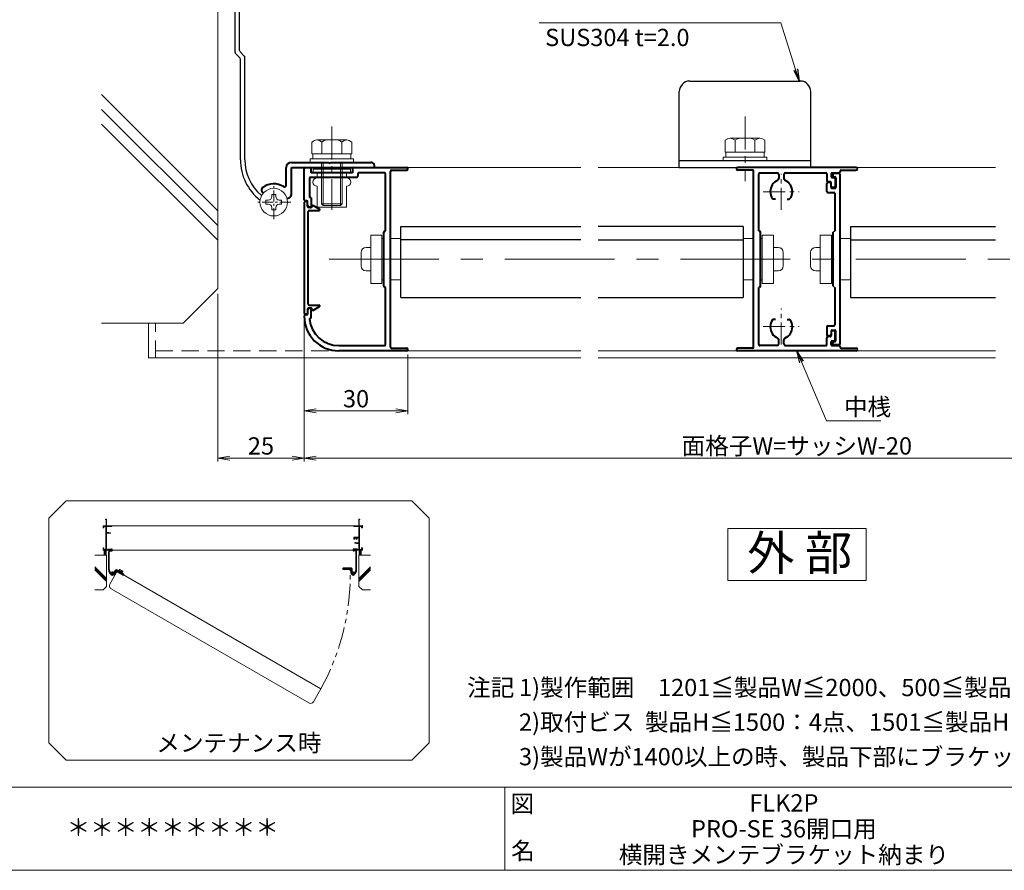
# Model space of a CAD drawing. Units: millimetres. Extents: x 0 to 1740, y 0 to 594.
# Drawn here: x 1245 to 1530, y 20 to 266 of the extents above; entities that cross this region are included whole.
import ezdxf
from ezdxf.enums import TextEntityAlignment as Align

# ---------------------------------------------------------------- set-up
doc = ezdxf.new("R2010")
doc.units = ezdxf.units.MM
doc.header["$MEASUREMENT"] = 0
for name, pattern in [('CENTER', [50.8, 31.75, -6.35, 6.35, -6.35]), ('DASHED', [0.75, 0.5, -0.25]), ('PHANTOM', [63.5, 31.75, -6.35, 6.35, -6.35, 6.35, -6.35])]:
    doc.linetypes.add(name, pattern=pattern)
doc.layers.get('Defpoints').update_dxf_attribs({"color": 252})
for name, color, linetype, lineweight in [('bracket', 141, 'Continuous', 25), ('buhin', 152, 'Continuous', 13), ('center', 2, 'CENTER', 13), ('gaikei', 104, 'Continuous', 13), ('image', 81, 'PHANTOM', 13), ('katazai', 7, 'Continuous', 40), ('louver', 122, 'Continuous', 25), ('moji', 7, 'Continuous', 13), ('sassi', 61, 'Continuous', 9), ('sunpou', 201, 'Continuous', 13), ('zuwaku', 7, 'Continuous', 13)]:
    doc.layers.add(name, color=color, linetype=linetype, lineweight=lineweight)
doc.styles.get("Standard").update_dxf_attribs({"font": 'simplex.shx', "bigfont": 'extfont.shx'})
doc.styles.add('style', font='MS Gothic.ttf')
doc.dimstyles.get("Standard").update_dxf_attribs({"dimtxt": 5, "dimasz": 3.5, "dimexe": 1, "dimexo": 1.5, "dimgap": 1, "dimtad": 1, "dimdsep": 46, "dimtxsty": 'Standard', "dimblk": 'OPEN', "dimcen": 0, "dimclrd": 256, "dimclre": 256, "dimclrt": 256, "dimazin": 2, "dimtfac": 1, "dimtmove": 0, "dimatfit": 3, "dimldrblk": 'OPEN', "dimfxl": 0, "dimtolj": 1, "dimtzin": 0, "dimlwd": -1, "dimlwe": -1, "dimarcsym": 0})

# ---------------------------------------------------------------- blocks, each defined once
blk = doc.blocks.new('_Open')
at = {"color": 0, "lineweight": -2}
for p, q in [((-1, 0.167), (0, 0)), ((-1, -0.167), (0, 0)), ((0, 0), (-1, 0))]:
    blk.add_line(p, q, dxfattribs=at)
blk = doc.blocks.new('*D14')
at = {"layer": 'Defpoints', "color": 0}
for p in [(1327.5, 180.23), (1612.5, 180.23), (1327.5, 139.23)]:
    blk.add_point(p, dxfattribs=at)
at = {"layer": 'sunpou'}
for p, q in [((1327.5, 178.73), (1327.5, 138.23)), ((1612.5, 178.73), (1612.5, 138.23)), ((1609, 139.23), (1331, 139.23))]:
    blk.add_line(p, q, dxfattribs=at)
at = {"layer": 'sunpou', "xscale": 3.5, "yscale": 3.5, "zscale": 3.5, "rotation": 180}
blk.add_blockref('_Open', (1327.5, 139.23), dxfattribs=at)
at = {"layer": 'sunpou', "xscale": 3.5, "yscale": 3.5, "zscale": 3.5}
blk.add_blockref('_Open', (1612.5, 139.23), dxfattribs=at)
at = {"layer": 'sunpou', "insert": (1470, 142.73), "char_height": 5, "attachment_point": 5}
blk.add_mtext('\\A1;面格子W=サッシW-20', dxfattribs=at)
blk = doc.blocks.new('*D15')
at = {"layer": 'Defpoints', "color": 0}
for p in [(1302.5, 188.23), (1327.5, 180.23), (1302.5, 139.23)]:
    blk.add_point(p, dxfattribs=at)
at = {"layer": 'sunpou'}
for p, q in [((1302.5, 186.73), (1302.5, 138.23)), ((1327.5, 178.73), (1327.5, 138.23)), ((1324, 139.23), (1306, 139.23))]:
    blk.add_line(p, q, dxfattribs=at)
at = {"layer": 'sunpou', "xscale": 3.5, "yscale": 3.5, "zscale": 3.5, "rotation": 180}
blk.add_blockref('_Open', (1302.5, 139.23), dxfattribs=at)
at = {"layer": 'sunpou', "xscale": 3.5, "yscale": 3.5, "zscale": 3.5}
blk.add_blockref('_Open', (1327.5, 139.23), dxfattribs=at)
at = {"layer": 'sunpou', "insert": (1315, 142.73), "char_height": 5, "attachment_point": 5}
blk.add_mtext('\\A1;25', dxfattribs=at)
blk = doc.blocks.new('躯体横断面_左')
at = {"layer": 'sassi'}
h = blk.add_hatch(dxfattribs=at)
h.set_pattern_fill('ANSI37', color=256, scale=15, style=0)
h.set_pattern_definition([(45, (-280.278, -1862.9055), (-1.3258252, 1.3258252), []), (135, (-280.278, -1862.9055), (-1.3258252, -1.3258252), [])])
h.paths.add_polyline_path([(-16, -70), (-22, -70), (-22, -84.999999), (-16, -84.999999)])
for p, q in [((-22, -70), (-22, -84.999999)), ((-16, -70), (-16, -84.999999)), ((-48.62662, -84.999999), (-15, -84.999999)), ((-15, -174.999999), (-15, -84.999999)), ((-15, -152.543682), (-48.62662, -118.917061)), ((-15, -156.786322), (-48.62662, -123.159702)), ((-15, -161.028963), (-48.62662, -127.402343)), ((-25, -184.999999), (-15, -174.999999)), ((-48.62662, -184.999999), (-25, -184.999999))]:
    blk.add_line(p, q, dxfattribs=at)
blk = doc.blocks.new('PRO-SE70 36開口・MTG-70 35間口用横開きメンテブラケット70')
at = {"layer": 'bracket'}
for p, q in [((-11.33, -67.67), (-11.38, -68.6)), ((-11.33, -67.67), (-11.38, -68.6)), ((-10.84, -67.19), (-2.09, -67.08)), ((-10.84, -67.19), (-2.09, -67.08)), ((-9.88, -68.03), (-4.58, -67.96)), ((-9.88, -68.03), (-4.58, -67.96)), ((-3.61, -68.11), (-2.54, -68.46)), ((-3.61, -68.11), (-2.54, -68.46)), ((-2.09, -67.08), (-0.35, -67.17)), ((-2.09, -67.08), (-0.35, -67.17)), ((-10.38, -68.65), (-10.37, -68.51)), ((-10.38, -68.65), (-10.37, -68.51)), ((-5.17, -70.53), (-0.48, -70.77)), ((-5.17, -70.53), (-0.48, -70.77)), ((-1.77, -68.6), (-0.37, -68.68)), ((-1.77, -68.6), (-0.37, -68.68)), ((0.11, -69.2), (0.05, -70.3)), ((0.11, -69.2), (0.05, -70.3)), ((1.54, -69.17), (1.54, -79.32)), ((1.54, -69.17), (1.54, -79.32)), ((-5.94, -71.99), (-1.18, -72.24)), ((-5.94, -71.99), (-1.18, -72.24)), ((0.24, -73.74), (0.24, -78.5)), ((0.24, -73.74), (0.24, -78.5)), ((-3.13, -82.08), (0.09, -78.85)), ((-3.13, -82.08), (0.09, -78.85)), ((-2.17, -83.24), (1.41, -79.65)), ((-2.17, -83.24), (1.41, -79.65)), ((-9.96, -106.72), (-9.96, -82.73)), ((-9.96, -106.72), (-9.96, -82.73)), ((-8.66, -106.18), (-8.66, -84.53)), ((-8.66, -106.18), (-8.66, -84.53)), ((-9.81, -107.07), (-8.61, -108.28)), ((-9.81, -107.07), (-8.61, -108.28)), ((-8.51, -106.53), (-7.31, -107.74)), ((-8.51, -106.53), (-7.31, -107.74)), ((-7.16, -137.74), (-7.16, -108.1)), ((-7.16, -137.74), (-7.16, -108.1)), ((-8.46, -137.74), (-8.46, -108.63)), ((-8.46, -137.74), (-8.46, -108.63))]:
    blk.add_line(p, q, dxfattribs=at)
at = {"layer": 'bracket', "ltscale": 0.7}
for p, q in [((-3.49, -82.23), (-9.46, -82.23)), ((-3.49, -82.23), (-9.46, -82.23)), ((-2.56, -83.73), (-7.86, -83.73)), ((-2.56, -83.73), (-7.86, -83.73))]:
    blk.add_line(p, q, dxfattribs=at)
at = {"layer": 'bracket'}
for centre, radius, start, end in [((-10.83, -67.69), 0.5, 90.7314, 177), ((-10.83, -67.69), 0.5, 90.7314, 177), ((-9.87, -68.53), 0.5, 90.7314, 177), ((-9.87, -68.53), 0.5, 90.7314, 177), ((-4.54, -70.96), 3, 72, 90.7314), ((-4.54, -70.96), 3, 72, 90.7314), ((-0.46, -69.17), 2, 0, 87), ((-0.46, -69.17), 2, 0, 87), ((-10.88, -68.62), 0.5, 177, 357), ((-10.88, -68.62), 0.5, 177, 357), ((-2.71, -75.13), 6, 122.5985, 161.4658), ((-2.71, -75.13), 6, 122.5985, 161.4658), ((-5.67, -70.5), 0.5, 357, 122.5985), ((-5.67, -70.5), 0.5, 357, 122.5985), ((-1.61, -65.61), 3, 252, 267), ((-1.61, -65.61), 3, 252, 267), ((-0.45, -70.27), 0.5, 267, 357), ((-0.45, -70.27), 0.5, 267, 357), ((-0.39, -69.17), 0.5, 357, 87), ((-0.39, -69.17), 0.5, 357, 87), ((-7.78, -73.43), 0.65, 161.4658, 341.4658), ((-7.78, -73.43), 0.65, 161.4658, 341.4658), ((-2.71, -75.13), 4.7, 140.942, 161.4658), ((-2.71, -75.13), 4.7, 140.942, 161.4658), ((-5.97, -72.49), 0.5, 87, 140.942), ((-5.97, -72.49), 0.5, 87, 140.942), ((-1.26, -73.74), 1.5, 0, 87), ((-1.26, -73.74), 1.5, 0, 87), ((-0.26, -78.5), 0.5, 315.008, 0), ((-0.26, -78.5), 0.5, 315.008, 0), ((1.04, -79.32), 0.5, 318.2142, 0), ((1.04, -79.32), 0.5, 318.2142, 0), ((-9.46, -82.73), 0.5, 90, 180), ((-9.46, -82.73), 0.5, 90, 180), ((-3.49, -81.73), 0.5, 270, 315.008), ((-3.49, -81.73), 0.5, 270, 315.008), ((-7.86, -84.53), 0.8, 90, 180), ((-7.86, -84.53), 0.8, 90, 180), ((-2.56, -83.33), 0.4, 270, 12.9714), ((-2.56, -83.33), 0.4, 270, 12.9714), ((-9.46, -106.72), 0.5, 180, 225), ((-9.46, -106.72), 0.5, 180, 225), ((-8.16, -106.18), 0.5, 180, 225), ((-8.16, -106.18), 0.5, 180, 225), ((-7.66, -108.1), 0.5, 0, 45), ((-7.66, -108.1), 0.5, 0, 45), ((-8.96, -108.63), 0.5, 0, 45), ((-8.96, -108.63), 0.5, 0, 45), ((6.34, -137.74), 14.8, 180, 232.0661), ((6.34, -137.74), 14.8, 180, 232.0661), ((6.34, -137.74), 13.5, 180, 229.5648), ((6.34, -137.74), 13.5, 180, 229.5648), ((-2.09, -147.64), 0.5, 229.5648, 243.6125), ((-2.09, -147.64), 0.5, 229.5648, 243.6125)]:
    blk.add_arc(centre, radius, start, end, dxfattribs=at)
at = {"layer": 'buhin'}
for p, q in [((0.6, -148.4), (0.6, -147.75)), ((0.6, -147.75), (1.8, -147.75)), ((0.6, -148.4), (0.6, -147.75)), ((0.6, -147.75), (1.8, -147.75)), ((1.8, -148.4), (1.8, -147.75)), ((1.8, -148.4), (1.8, -147.75)), ((-1.05, -150.6), (-1.05, -149.4)), ((-1.05, -149.4), (-0.4, -149.4)), ((-1.05, -150.6), (-1.05, -149.4)), ((-1.05, -149.4), (-0.4, -149.4)), ((-1.05, -150.6), (-0.4, -150.6)), ((-1.05, -150.6), (-0.4, -150.6)), ((2.8, -149.4), (3.45, -149.4)), ((2.8, -149.4), (3.45, -149.4)), ((2.8, -150.6), (3.45, -150.6)), ((2.8, -150.6), (3.45, -150.6)), ((3.45, -150.6), (3.45, -149.4)), ((3.45, -150.6), (3.45, -149.4)), ((0.6, -152.25), (0.6, -151.6)), ((0.6, -152.25), (0.6, -151.6)), ((1.8, -152.25), (0.6, -152.25)), ((1.8, -152.25), (0.6, -152.25)), ((1.8, -152.25), (1.8, -151.6)), ((1.8, -152.25), (1.8, -151.6))]:
    blk.add_line(p, q, dxfattribs=at)
blk.add_circle((1.2, -150), 4, dxfattribs=at)
blk.add_circle((1.2, -150), 4, dxfattribs=at)
for centre, start, end in [((-0.4, -148.4), 270, 0), ((-0.4, -148.4), 270, 0), ((-0.4, -151.6), 0, 90), ((-0.4, -151.6), 0, 90), ((2.8, -148.4), 180, 270), ((2.8, -148.4), 180, 270), ((2.8, -151.6), 90, 180), ((2.8, -151.6), 90, 180)]:
    blk.add_arc(centre, 1, start, end, dxfattribs=at)
at = {"layer": 'center', "ltscale": 0.1}
for p, q in [((1.2, -154.9), (1.2, -145.1)), ((6.1, -150), (-3.7, -150))]:
    blk.add_line(p, q, dxfattribs=at)
at = {"layer": 'katazai', "color": 171}
for p, q in [((6.3, -138.5), (17, -138.5)), ((6.3, -138.5), (17, -138.5)), ((17, -138.5), (17.3, -138.8)), ((17, -138.5), (17.3, -138.8)), ((17.3, -138.8), (17.6, -138.5)), ((17.3, -138.8), (17.6, -138.5)), ((17.6, -138.5), (29.3, -138.5)), ((17.6, -138.5), (29.3, -138.5)), ((30.3, -140), (30.3, -139.5)), ((30.3, -140), (30.3, -139.5)), ((4.8, -145.1), (4.8, -140)), ((4.8, -145.1), (4.8, -140)), ((6.3, -140), (30.3, -140)), ((6.3, -147.81), (6.3, -140)), ((6.3, -140), (30.3, -140)), ((6.3, -147.81), (6.3, -140)), ((-2, -147.31), (-1.86, -147.43)), ((-2, -147.31), (-1.86, -147.43)), ((5.72, -148.72), (5.08, -149.02)), ((5.72, -148.72), (5.08, -149.02))]:
    blk.add_line(p, q, dxfattribs=at)
for centre, radius, start, end in [((6.3, -140), 1.5, 90, 180), ((6.3, -140), 1.5, 90, 180), ((29.3, -139.5), 1, 0, 90), ((29.3, -139.5), 1, 0, 90), ((1.2, -150), 5.3, 57.6912, 126.5523), ((1.2, -150), 5.3, 57.6912, 126.5523), ((4.3, -145.1), 0.5, 237.6912, 0), ((4.3, -145.1), 0.5, 237.6912, 0), ((-1.36, -146.55), 1, 126.5523, 230), ((-1.36, -146.55), 1, 126.5523, 230), ((5.3, -147.81), 1, 295, 0), ((5.3, -147.81), 1, 295, 0)]:
    blk.add_arc(centre, radius, start, end, dxfattribs=at)
blk = doc.blocks.new('*D41')
at = {"layer": 'Defpoints', "color": 0}
for p in [(1327.5, 180.23), (1357.5, 170.63), (1357.5, 152.88)]:
    blk.add_point(p, dxfattribs=at)
at = {"layer": 'sunpou'}
for p, q in [((1327.5, 178.73), (1327.5, 151.88)), ((1357.5, 169.13), (1357.5, 151.88)), ((1331, 152.88), (1354, 152.88))]:
    blk.add_line(p, q, dxfattribs=at)
at = {"layer": 'sunpou', "xscale": 3.5, "yscale": 3.5, "zscale": 3.5, "rotation": 180}
blk.add_blockref('_Open', (1327.5, 152.88), dxfattribs=at)
at = {"layer": 'sunpou', "xscale": 3.5, "yscale": 3.5, "zscale": 3.5}
blk.add_blockref('_Open', (1357.5, 152.88), dxfattribs=at)
at = {"layer": 'sunpou', "insert": (1342.5, 156.38), "char_height": 5, "attachment_point": 5}
blk.add_mtext('\\A1;30', dxfattribs=at)
blk = doc.blocks.new('注記_FLK2P')
at = {"layer": 'zuwaku', "style": 'style'}
for s, p in [('注記', (474.63, 70.36)), ('1)製作範囲\u30001201≦製品W≦2000、500≦製品H≦2000', (489.63, 70.36)), ('2)取付ビス  製品H≦1500：4点、1501≦製品H：6点', (489.63, 60.36)), ('3)製品Wが1400以上の時、製品下部にブラケットを取付', (489.63, 50.36))]:
    blk.add_text(s, height=5, dxfattribs=at).set_placement(p)
blk = doc.blocks.new('サッシ横断面_右')
at = {"layer": 'sassi'}
for p, q in [((0, 0), (0, -2)), ((15, 0), (0, 0)), ((15, 19.360619), (15, 0)), ((15.2998, 19.64999), (18, 19.64999)), ((16.19995, 18.44999), (16.19995, 0)), ((16.19995, 18.44999), (17.99976, 18.44999)), ((25, 0), (16.19995, 0)), ((18, 19.64999), (18, 18.45001)), ((25, 0), (25, -6)), ((15, -2), (0, -2)), ((15, -2), (15, -33.18164)), ((17, -2), (17, -68)), ((23, -2), (17, -2)), ((23, -2), (23, -6)), ((25, -6), (23, -6)), ((0.223338, -38.18164), (0.223338, -33.18164)), ((0.223338, -33.18164), (15, -33.18164)), ((0.223338, -38.18164), (3.223338, -38.18164)), ((1.873338, -34.48164), (8.923338, -34.48164)), ((1.873338, -36.88164), (1.873338, -34.48164)), ((1.873338, -36.88164), (3.223338, -36.88164)), ((3, -48.713476), (3, -49.145176)), ((3.223338, -38.18164), (3.223338, -36.88164)), ((4.7998, -48.413476), (3.2998, -48.413476)), ((3.742186, -50.111484), (8.369122, -50.812173)), ((4.7998, -48.413476), (4.7998, -48.685786)), ((8.204563, -49.162173), (4.7998, -48.685786)), ((7.223338, -38.18164), (7.223338, -36.88164)), ((7.223338, -36.88164), (8.923338, -36.88164)), ((7.223338, -38.18164), (10.223338, -38.18164)), ((15, -49.162173), (8.204563, -49.162173)), ((8.369122, -50.812173), (15, -50.812173)), ((8.923338, -36.88164), (8.923338, -34.48164)), ((10.223338, -38.18164), (10.223338, -34.48164)), ((10.223338, -34.48164), (15, -34.48164)), ((15, -34.48164), (15, -49.162173)), ((15, -50.812173), (15, -68)), ((0, -68), (0, -70)), ((15, -68), (0, -68)), ((25, -70), (0, -70)), ((23, -68), (17, -68)), ((23, -64), (23, -68)), ((25, -64), (23, -64)), ((25, -64), (25, -70))]:
    blk.add_line(p, q, dxfattribs=at)
for centre, radius, start, end in [((15.2998, 19.35), 0.299988, 90.00002, 177.971442616), ((4, -49.145176), 1.00011, 180, 255.06132), ((3.2998, -48.713476), 0.299805, 90.000018, 180)]:
    blk.add_arc(centre, radius, start, end, dxfattribs=at)
blk.add_point((25, 0), dxfattribs=at)
blk = doc.blocks.new('サッシ横断面_左')
at = {"layer": 'sassi'}
for p, q in [((-25, 0), (-16.19995, 0)), ((-25, 0), (-25, -6)), ((-18, 19.64999), (-18, 18.45001)), ((-15.2998, 19.64999), (-18, 19.64999)), ((-16.19995, 18.44999), (-17.99976, 18.44999)), ((-16.19995, 18.44999), (-16.19995, 0)), ((-15, 19.360619), (-15, 0)), ((-15, 0), (0, 0)), ((0, 0), (0, -2)), ((-25, -6), (-23, -6)), ((-23, -2), (-17, -2)), ((-23, -2), (-23, -6)), ((-17, -2), (-17, -68)), ((-15, -2), (-15, -19.187827)), ((-15, -2), (0, -2)), ((-8.369123, -19.187827), (-15, -19.187827)), ((-15, -20.837827), (-8.204564, -20.837827)), ((-15, -20.837827), (-15, -68)), ((-3.742187, -19.888516), (-8.369123, -19.187827)), ((-8.204564, -20.837827), (-4.7998, -21.314214)), ((-4.7998, -21.586524), (-4.7998, -21.314214)), ((-4.7998, -21.586524), (-3.2998, -21.586524)), ((-3, -21.286524), (-3, -20.854824)), ((-25, -64), (-25, -70)), ((-25, -64), (-23, -64)), ((-25, -70), (0, -70)), ((-23, -64), (-23, -68)), ((-23, -68), (-17, -68)), ((-15, -68), (0, -68)), ((0, -68), (0, -70))]:
    blk.add_line(p, q, dxfattribs=at)
for centre, radius, start, end in [((-15.2998, 19.35), 0.299988, 2.028557378, 89.99998), ((-4, -20.854824), 1.00011, 0, 75.06132), ((-3.2998, -21.286524), 0.299805, 270.000018, 0)]:
    blk.add_arc(centre, radius, start, end, dxfattribs=at)
blk = doc.blocks.new('躯体横断面_右')
at = {"layer": 'sassi'}
h = blk.add_hatch(dxfattribs=at)
h.set_pattern_fill('ANSI37', color=256, scale=15, style=0)
h.set_pattern_definition([(45, (-550.2743, -1862.9055), (-1.3258252, 1.3258252), []), (135, (-550.2743, -1862.9055), (-1.3258252, -1.3258252), [])])
h.paths.add_polyline_path([(22, -70), (16, -70), (16, -84.999999), (22, -84.999999)])
for p, q in [((15, -174.999999), (15, -84.999999)), ((48.62662, -84.999999), (15, -84.999999)), ((16, -70), (16, -84.999999)), ((22, -70), (22, -84.999999)), ((15, -152.543682), (48.62662, -118.917061)), ((15, -156.786322), (48.62662, -123.159702)), ((15, -161.028963), (48.62662, -127.402343)), ((25, -184.999999), (15, -174.999999)), ((48.62662, -184.999999), (25, -184.999999))]:
    blk.add_line(p, q, dxfattribs=at)
blk = doc.blocks.new('横開き開放イメージ図')
at = {"layer": 'bracket'}
for p, q in [((370.7, 112.84), (370.7, 112.75)), ((370.75, 112.89), (371.63, 112.9)), ((370.8, 112.75), (370.8, 112.76)), ((370.85, 112.81), (371.38, 112.81)), ((370.97, 106.87), (370.97, 112.1)), ((371.12, 106.87), (371.12, 112.1)), ((371.27, 112.41), (371.78, 112.38)), ((371.32, 112.56), (371.79, 112.53)), ((371.48, 112.8), (371.58, 112.76)), ((371.63, 112.9), (371.81, 112.89)), ((371.66, 112.75), (371.8, 112.74)), ((371.85, 112.69), (371.84, 112.58)), ((371.99, 112.57), (372, 112.68)), ((441.64, 112.57), (441.64, 112.68)), ((441.79, 112.69), (441.79, 112.58)), ((442.01, 112.9), (441.83, 112.89)), ((441.97, 112.75), (441.83, 112.74)), ((442.32, 112.56), (441.85, 112.53)), ((442.37, 112.41), (441.85, 112.38)), ((442.88, 112.89), (442.01, 112.9)), ((442.16, 112.8), (442.05, 112.76)), ((442.79, 112.81), (442.26, 112.81)), ((442.52, 106.87), (442.52, 112.1)), ((442.67, 106.87), (442.67, 112.1)), ((442.84, 112.75), (442.84, 112.76)), ((442.93, 112.84), (442.94, 112.75))]:
    blk.add_line(p, q, dxfattribs=at)
for centre, radius, start, end in [((370.75, 112.84), 0.05, 90.7314, 177), ((370.75, 112.75), 0.05, 177, 357), ((370.85, 112.76), 0.05, 90.7314, 177), ((371.57, 112.1), 0.6, 122.5985, 180), ((371.57, 112.1), 0.45, 138.8273, 180), ((371.27, 112.36), 0.05, 87, 138.8273), ((371.27, 112.56), 0.05, 357, 122.5985), ((371.38, 112.51), 0.3, 72, 90.7314), ((371.68, 113.05), 0.3, 252, 267), ((371.79, 112.58), 0.2, 267, 357), ((371.79, 112.58), 0.05, 267, 357), ((371.8, 112.69), 0.05, 357, 87), ((371.8, 112.69), 0.2, 357, 87), ((441.84, 112.69), 0.2, 93, 183), ((441.84, 112.58), 0.2, 183, 273), ((441.84, 112.69), 0.05, 93, 183), ((441.84, 112.58), 0.05, 183, 273), ((441.96, 113.05), 0.3, 273, 288), ((442.25, 112.51), 0.3, 89.2686, 108), ((442.36, 112.56), 0.05, 57.4015, 183), ((442.37, 112.36), 0.05, 41.1727, 93), ((442.07, 112.1), 0.6, 0, 57.4015), ((442.07, 112.1), 0.45, 0, 41.1727), ((442.79, 112.76), 0.05, 3, 89.2686), ((442.89, 112.75), 0.05, 183, 3), ((442.88, 112.84), 0.05, 3, 89.2686), ((372.47, 106.87), 1.5, 180, 232.8902), ((372.47, 106.87), 1.35, 180, 230.1929), ((371.63, 105.87), 0.05, 230.1929, 247.0899), ((442, 105.87), 0.05, 292.9101, 309.8071), ((441.17, 106.87), 1.35, 309.8071, 0), ((441.17, 106.87), 1.5, 307.1098, 0)]:
    blk.add_arc(centre, radius, start, end, dxfattribs=at)
at = {"layer": 'buhin'}
for p, q in [((371.73, 105.56), (371.73, 105.68)), ((371.73, 105.68), (371.8, 105.68)), ((371.73, 105.56), (371.8, 105.56)), ((371.9, 105.78), (371.9, 105.84)), ((371.9, 105.84), (372.02, 105.84)), ((371.9, 105.39), (371.9, 105.46)), ((372.02, 105.39), (371.9, 105.39)), ((372.02, 105.78), (372.02, 105.84)), ((372.02, 105.39), (372.02, 105.46)), ((372.12, 105.68), (372.18, 105.68)), ((372.12, 105.56), (372.18, 105.56)), ((372.18, 105.56), (372.18, 105.68)), ((373.72, 106.62), (373.67, 106.53)), ((373.67, 106.53), (374.77, 105.9)), ((373.72, 106.62), (374.82, 105.99)), ((373.87, 106.71), (373.79, 106.58)), ((374.01, 107.01), (373.85, 106.72)), ((373.85, 106.72), (374.85, 106.14)), ((374.01, 107.01), (374.1, 107.01)), ((374.26, 106.87), (374.1, 106.58)), ((374.17, 106.99), (374.92, 106.56)), ((374.26, 106.87), (374.22, 106.94)), ((374.26, 106.87), (374.35, 106.87)), ((374.76, 106.58), (374.6, 106.29)), ((374.76, 106.58), (374.72, 106.65)), ((374.82, 106.16), (374.75, 106.03)), ((374.82, 106.16), (374.75, 106.03)), ((374.76, 106.58), (374.85, 106.58)), ((374.77, 105.9), (374.82, 105.99)), ((375.01, 106.44), (374.85, 106.14)), ((374.86, 106.17), (374.85, 106.14)), ((374.98, 106.49), (374.97, 106.51)), ((375.01, 106.44), (374.97, 106.51)), ((441.45, 105.56), (441.45, 105.68)), ((441.52, 105.68), (441.45, 105.68)), ((441.52, 105.56), (441.45, 105.56)), ((441.62, 105.78), (441.62, 105.84)), ((441.74, 105.84), (441.62, 105.84)), ((441.62, 105.39), (441.62, 105.46)), ((441.62, 105.39), (441.74, 105.39)), ((441.74, 105.78), (441.74, 105.84)), ((441.74, 105.39), (441.74, 105.46)), ((441.9, 105.68), (441.84, 105.68)), ((441.9, 105.56), (441.84, 105.56)), ((441.9, 105.56), (441.9, 105.68))]:
    blk.add_line(p, q, dxfattribs=at)
for centre in [(371.96, 105.62), (441.68, 105.62)]:
    blk.add_circle(centre, 0.4, dxfattribs=at)
for centre, radius, start, end in [((371.8, 105.78), 0.1, 270, 0), ((371.8, 105.46), 0.1, 0, 90), ((372.12, 105.78), 0.1, 180, 270), ((372.12, 105.46), 0.1, 90, 180), ((374.1, 106.87), 0.144, 30, 90), ((374.35, 106.71), 0.154, 60, 90), ((374.59, 106.57), 0.154, 30, 60), ((374.85, 106.44), 0.144, 30, 90), ((441.52, 105.78), 0.1, 270, 0), ((441.52, 105.46), 0.1, 0, 90), ((441.84, 105.78), 0.1, 180, 270), ((441.84, 105.46), 0.1, 90, 180)]:
    blk.add_arc(centre, radius, start, end, dxfattribs=at)
at = {"layer": 'gaikei'}
blk.add_lwpolyline([(373.45, 106.48), (432.34, 72.48), (430.19, 68.76, -0.414214), (428.83, 68.39), (371.67, 101.39, -0.414214), (371.3, 102.76)], format="xyb", close=True, dxfattribs=at)
at = {"layer": 'image', "ltscale": 0.2}
blk.add_arc((371.96, 105.62), 68.88, 331.2479, 1.2479, dxfattribs=at)
at = {"layer": 'katazai', "color": 171}
for p, q in [((371.81, 106.01), (371.82, 105.99)), ((372.41, 105.5), (372.34, 105.51)), ((372.51, 105.86), (373.02, 106.73)), ((372.51, 105.55), (373.15, 106.66)), ((373.15, 106.66), (375.23, 105.46)), ((373.22, 106.79), (374.15, 106.25)), ((374.15, 106.25), (374.16, 106.21)), ((374.16, 106.21), (374.2, 106.22)), ((374.2, 106.22), (375.22, 105.64)), ((375.23, 105.46), (375.25, 105.5)), ((438.77, 107.12), (438.77, 107.17)), ((441.17, 107.12), (438.77, 107.12)), ((440.04, 107.27), (438.87, 107.27)), ((440.07, 107.24), (440.04, 107.27)), ((440.1, 107.27), (440.07, 107.24)), ((441.17, 107.27), (440.1, 107.27)), ((441.17, 105.83), (441.17, 107.12)), ((441.23, 105.74), (441.29, 105.71)), ((441.32, 106.11), (441.32, 107.12)), ((442, 105.88), (441.98, 105.87))]:
    blk.add_line(p, q, dxfattribs=at)
for centre, radius, start, end in [((371.91, 106.04), 0.1, 96.5523, 200), ((371.96, 105.62), 0.53, 27.6912, 96.5523), ((372.42, 105.6), 0.1, 265, 330), ((372.47, 105.88), 0.05, 207.6912, 330), ((373.15, 106.66), 0.15, 60, 150), ((375.17, 105.55), 0.1, 330, 60), ((438.87, 107.17), 0.1, 90, 180), ((441.17, 107.12), 0.15, 0, 90), ((441.27, 105.83), 0.1, 180, 245), ((441.37, 106.11), 0.05, 180, 302.3088), ((441.68, 105.62), 0.53, 53.4477, 122.3088), ((441.93, 105.96), 0.1, 310, 53.4477)]:
    blk.add_arc(centre, radius, start, end, dxfattribs=at)
at = {"layer": 'sassi'}
for p, q in [((371.82, 119.62), (441.82, 119.62)), ((371.82, 112.62), (441.82, 112.62))]:
    blk.add_line(p, q, dxfattribs=at)
at = {"layer": 'zuwaku'}
blk.add_lwpolyline([(358.62, 51.83), (458.62, 51.83), (463.62, 56.83), (463.62, 121.83), (458.62, 126.83), (358.62, 126.83), (353.62, 121.83), (353.62, 56.83)], close=True, dxfattribs=at)
at = {"layer": 'sunpou', "xscale": 0.1000000000003638, "yscale": 0.09999999999990905, "zscale": 0.1}
for name, p in [('サッシ横断面_左', (371.82, 119.62)), ('サッシ横断面_右', (441.82, 119.62)), ('躯体横断面_左', (371.82, 119.62)), ('躯体横断面_右', (441.82, 119.62))]:
    blk.add_blockref(name, p, dxfattribs=at)
at = {"layer": 'moji', "style": 'style'}
blk.add_text('メンテナンス時', height=5, dxfattribs=at).set_placement((408.62, 56.83), align=Align.MIDDLE_CENTER)
blk = doc.blocks.new('M6upset_v')
at = {"layer": 'buhin'}
for p, q in [((0, -6.299997), (0, 6.299997)), ((0, 6.299997), (1, 6.299997)), ((1, -6.299997), (1, 6.300003)), ((2.5, -5.773499), (2.5, 5.773506)), ((5.889957, 5.773506), (2.5, 5.773506)), ((2.798177, 5.773506), (2.5, 5.773506)), ((5.889957, 5.773506), (6.306624, 5.051818)), ((2.5, 5.500003), (1, 5.500003)), ((2.5, 5.499997), (1, 5.499997)), ((5.889957, 2.886755), (2.5, 2.886755)), ((5.889957, 2.886755), (6.306624, 3.608442)), ((5.889957, 2.886755), (6.293885, 2.187131)), ((6.221069, 5.200003), (6.306624, 5.051818)), ((6.5, -4.330124), (6.5, 4.33013)), ((5.889957, -2.886748), (6.293885, -2.187125)), ((2.5, -5.499997), (1, -5.499997)), ((5.889957, -2.886748), (2.5, -2.886748)), ((5.889957, -2.886748), (6.306624, -3.608436)), ((5.889957, -5.773499), (6.306624, -5.051812)), ((1, -6.299997), (0, -6.299997)), ((5.889957, -5.773499), (2.5, -5.773499))]:
    blk.add_line(p, q, dxfattribs=at)
for centre, radius, start, end in [((5.056624, 4.33013), 1.443376, 330, 30), ((4.961538, 1.417901), 1.538462, 0, 30), ((4.961538, -1.417894), 1.538462, 330, 0), ((5.056624, -4.330124), 1.443376, 330, 30)]:
    blk.add_arc(centre, radius, start, end, dxfattribs=at)
blk = doc.blocks.new('M6x15upset')
at = {"layer": 'buhin'}
for p, q in [((-5.7735, 5.889958), (-5.051812, 6.306624)), ((-5.7735, 5.889958), (-5.7735, 2.5)), ((-4.330124, 6.5), (4.33013, 6.5)), ((-2.886748, 5.889958), (-3.608436, 6.306624)), ((-2.886748, 5.889958), (-2.187125, 6.293885)), ((-2.886748, 5.889958), (-2.886748, 2.5)), ((2.886754, 5.889958), (2.187131, 6.293885)), ((2.886754, 5.889958), (3.608442, 6.306624)), ((2.886754, 5.889958), (2.886754, 2.5)), ((5.200003, 6.221069), (5.051818, 6.306624)), ((5.773506, 5.889958), (5.051818, 6.306624)), ((5.773506, 5.889958), (5.773506, 2.5)), ((-6.299997, 1), (6.300003, 1)), ((-6.299997, 1), (-6.299997, 0)), ((-6.299997, 0), (6.299997, 0)), ((-5.7735, 2.5), (5.773506, 2.5)), ((-5.499997, 2.5), (-5.499997, 1)), ((-2.999997, 0), (-2.999997, -12)), ((-2.499997, 0), (-2.499997, -12.5)), ((2.500003, 0), (2.500003, -12.5)), ((3.000003, 0), (3.000003, -12)), ((5.499997, 2.5), (5.499997, 1)), ((5.500003, 2.5), (5.500003, 1)), ((5.773506, 2.798178), (5.773506, 2.5)), ((6.299997, 0), (6.299997, 1)), ((-2.999997, -12), (3.000003, -12)), ((-2.999997, -12), (-2.499997, -12.5)), ((-2.499997, -12.5), (2.500003, -12.5)), ((2.500003, -12.5), (3.000003, -12))]:
    blk.add_line(p, q, dxfattribs=at)
for centre, radius, start, end in [((-4.330124, 5.056624), 1.443376, 60, 120), ((-1.417895, 4.961538), 1.538462, 90, 120), ((1.4179, 4.961538), 1.538462, 60, 90), ((4.33013, 5.056624), 1.443376, 60, 120)]:
    blk.add_arc(centre, radius, start, end, dxfattribs=at)
blk = doc.blocks.new('M6pop')
at = {"layer": 'buhin'}
for p, q in [((-5.4, 0), (-5.4, 1)), ((-5.4, 1), (5.4, 1)), ((-5.4, 0), (5.4, 0)), ((5.4, 0), (5.4, 1)), ((-4.26, -1.5), (-4.26, 0)), ((4.26, -1.5), (4.26, 0)), ((-4.26, -10), (-4.26, -3.9)), ((4.26, -10), (4.26, -3.9)), ((4.26, -10), (-4.26, -10))]:
    blk.add_line(p, q, dxfattribs=at)
for centre, start, end in [((-4.26, -2.7), 90, 270), ((4.26, -2.7), 270, 90)]:
    blk.add_arc(centre, 1.2, start, end, dxfattribs=at)
blk = doc.blocks.new('S-34682_FL')
at = {"layer": 'katazai'}
for p, q in [((-22.7, -8.35), (-23.3, -8.35)), ((-23.5, -8.55), (-23.5, -40.65)), ((-22.5, -9.7), (-22.5, -8.55)), ((-22.3, -38), (-22.3, -11.2)), ((-21.4, -10), (-22.2, -10)), ((-22, -10.9), (-19.22, -10.9)), ((-21.2, -9.6), (-21.2, -9.8)), ((-21, -9.4), (-19.11, -10.49)), ((-22.5, -39.5), (-22.5, -40.65)), ((-21.4, -39.2), (-22.2, -39.2)), ((-22, -38.3), (-19.22, -38.3)), ((-21.2, -39.6), (-21.2, -39.4)), ((-21, -39.8), (-19.11, -38.71)), ((-22.7, -40.85), (-23.3, -40.85))]:
    blk.add_line(p, q, dxfattribs=at)
for centre, radius, start, end in [((-23.3, -8.55), 0.2, 90, 180), ((-22.7, -8.55), 0.2, 0, 90), ((-22.2, -9.7), 0.3, 180, 270), ((-22, -11.2), 0.3, 90, 180), ((-21.4, -9.8), 0.2, 270, 0), ((-21, -9.6), 0.2, 90, 180), ((-19.22, -10.68), 0.218, 270, 60), ((-22.2, -39.5), 0.3, 90, 180), ((-22, -38), 0.3, 180, 270), ((-21.4, -39.4), 0.2, 0, 90), ((-21, -39.6), 0.2, 180, 270), ((-19.22, -38.52), 0.218, 300, 90), ((-23.3, -40.65), 0.2, 180, 270), ((-22.7, -40.65), 0.2, 270, 0)]:
    blk.add_arc(centre, radius, start, end, dxfattribs=at)
blk = doc.blocks.new('L-46681')
at = {"layer": 'katazai'}
for p, q in [((-23.5, -7.9), (-23.5, 1.2)), ((-23.2, 1.5), (-21.8, 1.5)), ((-21.5, 0), (-21.5, 1.2)), ((-9.5, 0), (-21.5, 0)), ((-9.5, 1.2), (-9.5, 0)), ((-9.2, 1.5), (6.1, 1.5)), ((-0.3, 0), (-7.7, 0)), ((1.5, -50.4), (1.5, 0.4)), ((1.8, 0.7), (6.1, 0.7)), ((-22, -1.6), (-22, -6.9)), ((-21.7, -1.3), (-8.3, -1.3)), ((-8, -0.3), (-8, -1)), ((0, -16.8), (0, -0.3)), ((-22.8, -8.1), (-23.3, -8.1)), ((-22.5, -9.38), (-22.5, -8.4)), ((-21.8, -7.1), (-21.7, -7.1)), ((-21.5, -7.3), (-21.5, -9.9)), ((-22.25, -9.81), (-21.8, -10.07)), ((-0.3, -17), (-0.2, -17)), ((-0.5, -32.8), (-0.5, -17.2)), ((-0.3, -33), (-0.2, -33)), ((0, -49.7), (0, -33.2)), ((-22.5, -39.82), (-22.5, -40.8)), ((-21.8, -39.13), (-22.25, -39.39)), ((-21.5, -41.9), (-21.5, -39.3)), ((-23.5, -41.3), (-23.5, -41.5)), ((-22.8, -41.1), (-23.3, -41.1)), ((-21.7, -42.1), (-21.76, -42.1)), ((-13.5, -50), (-0.3, -50)), ((1.8, -50.7), (6.1, -50.7)), ((6.1, -51.5), (-13.5, -51.5))]:
    blk.add_line(p, q, dxfattribs=at)
for centre, radius, start, end in [((-23.2, 1.2), 0.3, 90, 180), ((-21.8, 1.2), 0.3, 0, 90), ((-9.2, 1.2), 0.3, 90, 180), ((-7.7, -0.3), 0.3, 90, 180), ((-0.3, -0.3), 0.3, 0, 90), ((1.8, 0.4), 0.3, 90, 180), ((6.1, 1.1), 0.4, 270, 90), ((-21.7, -1.6), 0.3, 90, 180), ((-8.3, -1), 0.3, 270, 360), ((-23.3, -7.9), 0.2, 180, 270), ((-22.8, -8.4), 0.3, 360, 90), ((-21.8, -6.9), 0.2, 180, 270), ((-21.7, -7.3), 0.2, 0, 90), ((-22, -9.38), 0.5, 180, 240), ((-21.7, -9.9), 0.2, 240, 0), ((-0.3, -17.2), 0.2, 90, 180), ((-0.2, -16.8), 0.2, 270, 0), ((-0.3, -32.8), 0.2, 180, 270), ((-0.2, -33.2), 0.2, 0, 90), ((-22, -39.82), 0.5, 120, 180), ((-21.7, -39.3), 0.2, 0, 120), ((-23.3, -41.3), 0.2, 90, 180), ((-13.5, -41.5), 10, 180, 270), ((-22.8, -40.8), 0.3, 270, 0), ((-21.76, -42.3), 0.2, 90, 185.5311), ((-13.5, -41.5), 8.5, 185.5311, 270), ((-21.7, -41.9), 0.2, 270, 0), ((-0.3, -49.7), 0.3, 270, 0), ((1.8, -50.4), 0.3, 180, 270), ((6.1, -51.1), 0.4, 270, 90)]:
    blk.add_arc(centre, radius, start, end, dxfattribs=at)
blk = doc.blocks.new('A$C46CC4A3C')
at = {"layer": 'buhin'}
for p, q in [((-5, 6), (-2, 6)), ((0, 6), (0.5, 6)), ((3.75, 7), (0.5, 7)), ((0.5, -7), (0.5, 7)), ((3.75, 7), (3.75, -7)), ((3.75, -3.4), (3.75, 3.4)), ((5.05, 3.4), (3.75, 3.4)), ((6.55, -1.9), (6.55, 1.9)), ((5.05, -3.4), (3.75, -3.4)), ((-2, -6), (-5, -6)), ((0.5, -6), (0, -6)), ((3.75, -7), (0.5, -7))]:
    blk.add_line(p, q, dxfattribs=at)
for centre, start, end in [((5.05, 1.9), 0, 90), ((5.05, -1.9), 270, 0)]:
    blk.add_arc(centre, 1.5, start, end, dxfattribs=at)
blk = doc.blocks.new('S-33602')
for p, q in [((-1.7, 8), (-1.8, 8)), ((-1.7, -8), (-1.8, -8))]:
    blk.add_line(p, q)
for centre, start, end in [((-1.8, 7.8), 90, 180), ((-1.7, 8.2), 270, 0), ((-1.8, -7.8), 180, 270), ((-1.7, -8.2), 0, 90)]:
    blk.add_arc(centre, 0.2, start, end)
at = {"layer": 'katazai'}
for p, q in [((-2.1, 24.5), (-2.1, 24.1)), ((-0.3, 24.8), (-1.8, 24.8)), ((-1.8, 23.8), (-1.5, 23.8)), ((-1.2, 23.5), (-1.2, 20.8)), ((0, -24.5), (0, 24.5)), ((-3.8, 19.6), (-3.8, 21.9)), ((-2.9, 22.2), (-3.5, 22.2)), ((-2.6, 20.8), (-2.6, 21.9)), ((-2.3, 20.5), (-1.5, 20.5)), ((-3.5, 19.3), (-1.8, 19.3)), ((-1.5, 19), (-1.5, 8.2)), ((-2, -7.8), (-2, 7.8)), ((-1.5, -8.2), (-1.5, -19)), ((-3.8, -19.6), (-3.8, -21.9)), ((-3.5, -19.3), (-1.8, -19.3)), ((-2.9, -22.2), (-3.5, -22.2)), ((-2.6, -20.8), (-2.6, -21.9)), ((-2.3, -20.5), (-1.5, -20.5)), ((-1.2, -23.5), (-1.2, -20.8)), ((-2.1, -24.5), (-2.1, -24.1)), ((-1.8, -23.8), (-1.5, -23.8)), ((-0.3, -24.8), (-1.8, -24.8))]:
    blk.add_line(p, q, dxfattribs=at)
for centre, start, end in [((-1.8, 24.5), 90, 180), ((-1.8, 24.1), 180, 270), ((-1.5, 23.5), 0, 90), ((-0.3, 24.5), 0, 90), ((-3.5, 21.9), 90, 180), ((-2.9, 21.9), 0, 90), ((-2.3, 20.8), 180, 270), ((-1.5, 20.8), 270, 0), ((-3.5, 19.6), 180, 270), ((-1.8, 19), 0, 90), ((-3.5, -19.6), 90, 180), ((-1.8, -19), 270, 0), ((-3.5, -21.9), 180, 270), ((-2.9, -21.9), 270, 0), ((-2.3, -20.8), 90, 180), ((-1.5, -20.8), 0, 90), ((-1.8, -24.1), 90, 180), ((-1.8, -24.5), 180, 270), ((-1.5, -23.5), 270, 0), ((-0.3, -24.5), 270, 0)]:
    blk.add_arc(centre, 0.3, start, end, dxfattribs=at)
blk = doc.blocks.new('A$C1AE4686F')
at = {"layer": 'buhin'}
for p, q in [((-5, 6), (-2, 6)), ((0, 6), (0.5, 6)), ((0.5, -7), (0.5, 7)), ((3.75, 7), (0.5, 7)), ((3.75, 7), (3.75, -7)), ((3.75, -3.4), (3.75, 3.4)), ((5.05, 3.4), (3.75, 3.4)), ((6.55, -1.9), (6.55, 1.9)), ((5.05, -3.4), (3.75, -3.4)), ((-2, -6), (-5, -6)), ((0.5, -6), (0, -6)), ((3.75, -7), (0.5, -7))]:
    blk.add_line(p, q, dxfattribs=at)
for centre, start, end in [((5.05, 1.9), 0, 90), ((5.05, -1.9), 270, 0)]:
    blk.add_arc(centre, 1.5, start, end, dxfattribs=at)
blk = doc.blocks.new('L-46575')
at = {"layer": 'center', "ltscale": 0.2}
for p, q in [((0, -5.2), (0, 5.2)), ((-5.2, 0), (5.2, 0)), ((0, -44.2), (0, -33.8)), ((-5.2, -39), (5.2, -39))]:
    blk.add_line(p, q, dxfattribs=at)
at = {"layer": 'katazai'}
for p, q in [((21.6, 7), (-12.6, 7)), ((-8.3, 6.2), (-12.6, 6.2)), ((-8, -44.9), (-8, 5.9)), ((17, 5.8), (17, 5.9)), ((17.3, 6.2), (21.6, 6.2)), ((-6.5, -11.3), (-6.5, 5.2)), ((-6.2, 5.5), (-1.25, 5.5)), ((-0.75, 5), (-0.75, 3.79)), ((0.75, 5), (0.75, 3.79)), ((1.25, 5.5), (12.9, 5.5)), ((13.2, 5.2), (13.2, 3.2)), ((14.1, 2.9), (13.5, 2.9)), ((14.4, 5.2), (14.4, 4.4)), ((14.7, 5.5), (16.7, 5.5)), ((14.7, 4.1), (15.3, 4.1)), ((15.6, 3.8), (15.6, 1.5)), ((14.4, 1.5), (14.4, 2.6)), ((15.3, 1.2), (14.7, 1.2)), ((-1.65, -2.1), (-2.27, -2.1)), ((1.65, -2.1), (2.27, -2.1)), ((-6.2, -11.5), (-6.3, -11.5)), ((-6, -27.3), (-6, -11.7)), ((-6.5, -44.2), (-6.5, -27.7)), ((-6.2, -27.5), (-6.3, -27.5)), ((-1.65, -36.9), (-2.27, -36.9)), ((1.65, -36.9), (2.27, -36.9)), ((13.2, -44.2), (13.2, -42.2)), ((14.1, -41.9), (13.5, -41.9)), ((14.4, -40.5), (14.4, -41.6)), ((15.3, -40.2), (14.7, -40.2)), ((15.6, -42.8), (15.6, -40.5)), ((-8.3, -45.2), (-12.6, -45.2)), ((-1.25, -44.5), (-6.2, -44.5)), ((-0.75, -44), (-0.75, -42.79)), ((0.75, -44), (0.75, -42.79)), ((1.25, -44.5), (12.9, -44.5)), ((14.4, -44.2), (14.4, -43.4)), ((14.7, -43.1), (15.3, -43.1)), ((14.7, -44.5), (16.7, -44.5)), ((17, -44.8), (17, -44.9)), ((17.3, -45.2), (21.6, -45.2)), ((21.6, -46), (-12.6, -46))]:
    blk.add_line(p, q, dxfattribs=at)
for centre, radius, start, end in [((-12.6, 6.6), 0.4, 90, 270), ((-8.3, 5.9), 0.3, 0, 90), ((16.7, 5.8), 0.3, 270, 0), ((17.3, 5.9), 0.3, 90, 180), ((21.6, 6.6), 0.4, 270, 90), ((-6.2, 5.2), 0.3, 90, 180), ((0.3, 0.1), 3.5, 112.799, 180.8369), ((-1.25, 5), 0.5, 0, 90), ((-1.25, 3.79), 0.5, 292.799, 0), ((1.25, 5), 0.5, 90, 180), ((1.25, 3.79), 0.5, 180, 247.201), ((-0.3, 0.1), 3.5, 359.1631, 67.201), ((12.9, 5.2), 0.3, 0, 90), ((13.5, 3.2), 0.3, 180, 270), ((14.1, 2.6), 0.3, 0, 90), ((14.7, 5.2), 0.3, 90, 180), ((14.7, 4.4), 0.3, 180, 270), ((15.3, 3.8), 0.3, 0, 90), ((0, 0), 3.2, 179.1248, 218.3665), ((0, 0), 3.2, 321.6335, 0.8752), ((14.7, 1.5), 0.3, 180, 270), ((15.3, 1.5), 0.3, 270, 0), ((-2.27, -1.8), 0.3, 218.3665, 270), ((2.27, -1.8), 0.3, 270, 321.6335), ((-6.3, -11.3), 0.2, 180, 270), ((-6.2, -11.7), 0.2, 0, 90), ((-6.3, -27.7), 0.2, 90, 180), ((-6.2, -27.3), 0.2, 270, 0), ((0, -39), 3.2, 141.6335, 180.8752), ((-2.27, -37.2), 0.3, 90, 141.6335), ((2.27, -37.2), 0.3, 38.3665, 90), ((0, -39), 3.2, 359.1248, 38.3665), ((0.3, -39.1), 3.5, 179.1631, 247.201), ((-0.3, -39.1), 3.5, 292.799, 0.8369), ((-1.25, -42.79), 0.5, 0, 67.201), ((1.25, -42.79), 0.5, 112.799, 180), ((13.5, -42.2), 0.3, 90, 180), ((14.1, -41.6), 0.3, 270, 360), ((14.7, -40.5), 0.3, 90, 180), ((15.3, -40.5), 0.3, 0, 90), ((-12.6, -45.6), 0.4, 90, 270), ((-8.3, -44.9), 0.3, 270, 0), ((-6.2, -44.2), 0.3, 180, 270), ((-1.25, -44), 0.5, 270, 0), ((1.25, -44), 0.5, 180, 270), ((12.9, -44.2), 0.3, 270, 0), ((14.7, -43.4), 0.3, 90, 180), ((14.7, -44.2), 0.3, 180, 270), ((15.3, -42.8), 0.3, 270, 0), ((16.7, -44.8), 0.3, 0, 90), ((17.3, -44.9), 0.3, 180, 270), ((21.6, -45.6), 0.4, 270, 90)]:
    blk.add_arc(centre, radius, start, end, dxfattribs=at)

msp = doc.modelspace()

# ---------------------------------------------------------------- linework, layer by layer
at = {"layer": 'bracket'}
for p, q in [((1439.0001, 248.2317), (1471.0001, 248.2317)), ((1436.0001, 223.2317), (1436.0001, 245.2317)), ((1474.0001, 223.2317), (1474.0001, 245.2317)), ((1436.0001, 225.2317), (1474.0001, 225.2317)), ((1436.0001, 223.2317), (1474.0001, 223.2317))]:
    msp.add_line(p, q, dxfattribs=at)
for centre, start, end in [((1439.0001, 245.2317), 90, 180), ((1471.0001, 245.2317), 0, 90)]:
    msp.add_arc(centre, 3, start, end, dxfattribs=at)
at = {"layer": 'center', "ltscale": 0.3}
for p, q in [((1455.0001, 237.9817), (1455.0001, 219.2606)), ((1335.5, 235.1032), (1335.5, 211.0052))]:
    msp.add_line(p, q, dxfattribs=at)
at = {"layer": 'center'}
msp.add_line((1334.7004, 196.728), (1605.3016, 196.7268), dxfattribs=at)
at = {"layer": 'gaikei'}
for p, q in [((1407.4997, 223.2317), (1357.1, 223.2317)), ((1452.9, 223.2317), (1412.5001, 223.2317)), ((1487.1, 223.2317), (1527.5001, 223.2317)), ((1407.4997, 170.2317), (1357.1, 170.2317)), ((1412.5001, 170.2317), (1452.9, 170.2317)), ((1487.1, 170.2317), (1527.5001, 170.2317))]:
    msp.add_line(p, q, dxfattribs=at)
at = {"layer": 'louver'}
for p, q in [((1355.5, 185.6811), (1355.5, 206.2304)), ((1355.5, 206.2304), (1407.4997, 206.2304)), ((1454.5, 206.2304), (1412.5001, 206.2304)), ((1454.5, 206.2347), (1454.5, 185.6811)), ((1485.5, 206.2304), (1527.5001, 206.2304)), ((1485.5, 206.2304), (1485.5, 185.6811)), ((1407.4997, 202.2916), (1355.5, 202.2916)), ((1412.5001, 202.2916), (1454.5, 202.2916)), ((1485.5, 202.2916), (1527.5001, 202.2916)), ((1355.5, 185.6811), (1407.4997, 185.6811)), ((1412.5001, 185.6811), (1454.5, 185.6811)), ((1485.5, 185.6811), (1527.5001, 185.6811))]:
    msp.add_line(p, q, dxfattribs=at)
at = {"layer": 'sassi'}
for p, q in [((1282.5, 168.2317), (1282.5, 178.2317)), ((1282.5, 168.2317), (1407.5, 168.2317)), ((1412.5001, 168.2317), (1527.5001, 168.2317))]:
    msp.add_line(p, q, dxfattribs=at)
at = {"layer": 'sassi', "linetype": 'DASHED', "ltscale": 10}
for p, q in [((1284.5, 168.2317), (1284.5, 178.2317)), ((1284.5, 170.2317), (1337.5, 170.2317))]:
    msp.add_line(p, q, dxfattribs=at)
at = {"layer": 'zuwaku'}
for p, q in [((920, 44), (1720, 44)), ((1385.5, 43.9968), (1385.5, 19.9968))]:
    msp.add_line(p, q, dxfattribs=at)
for points in [[(920, 574), (1720, 574), (1720, 20), (920, 20)], [(1450, 118.8489), (1450, 103.8489), (1490, 103.8489), (1490, 118.8489)]]:
    msp.add_lwpolyline(points, close=True, dxfattribs=at)

# ---------------------------------------------------------------- block references
at = {"layer": 'sunpou'}
for name, p in [('PRO-SE70 36開口・MTG-70 35間口用横開きメンテブラケット70', (1317.5, 363.2317)), ('M6x15upset', (1335.5, 224.7317)), ('L-46681', (1351, 221.7317)), ('M6pop', (1335.5, 221.7317)), ('L-46575', (1465.5, 216.2317)), ('S-33602', (1482.5, 196.7273)), ('S-34682_FL', (1351, 221.7317)), ('A$C1AE4686F', (1459.5, 196.7274)), ('横開き開放イメージ図', (900, 0)), ('注記_FLK2P', (900, 0))]:
    msp.add_blockref(name, p, dxfattribs=at)
at = {"layer": 'sunpou', "rotation": 90}
msp.add_blockref('M6upset_v', (1455.0001, 225.2317), dxfattribs=at)
at = {"layer": 'sunpou', "xscale": -1}
for name, p in [('A$C46CC4A3C', (1350.5, 196.7269)), ('A$C1AE4686F', (1480.502, 196.7274))]:
    msp.add_blockref(name, p, dxfattribs=at)
at = {"layer": 'zuwaku'}
msp.add_blockref('躯体横断面_左', (1317.5, 363.2317), dxfattribs=at)

# ---------------------------------------------------------------- texts
at = {"layer": 'moji', "style": 'style'}
for s, height, p in [('外 部', 10, (1470.8103, 111.7937)), ('FLK2P', 5, (1466.25, 39.5)), ('＊＊＊＊＊＊＊＊＊', 5, (1289.5, 32.4636)), ('PRO-SE 36開口用', 5, (1466.25, 32)), ('横開きメンテブラケット納まり', 5, (1466.25, 24.5))]:
    msp.add_text(s, height=height, dxfattribs=at).set_placement(p, align=Align.MIDDLE_CENTER)
at = {"layer": 'sunpou'}
msp.add_text('SUS304 t=2.0', height=5, dxfattribs=at).set_placement((1397.2004, 258.3623))
at = {"layer": 'sunpou', "insert": (1483.6139, 151.5241), "char_height": 5, "width": 13.800947, "attachment_point": 7}
msp.add_mtext('\\A1;中桟', dxfattribs=at)
at = {"layer": 'zuwaku', "style": 'style'}
for s, p in [('図', (1387.1641, 36.7388)), ('名', (1387.371, 23.15))]:
    msp.add_text(s, height=5, dxfattribs=at).set_placement(p)

# ---------------------------------------------------------------- dimensions: what is measured, and where the dimension line sits
at = {"layer": 'sunpou'}
dim = msp.add_linear_dim(base=(1302.5, 139.2333), p1=(1327.5, 180.2317), p2=(1302.5, 188.2317), dimstyle='Standard', dxfattribs=at)
dim.commit()
dim.dimension.update_dxf_attribs({"geometry": '*D15', "text_midpoint": (1315, 142.7333)})
dim = msp.add_linear_dim(base=(1327.5, 139.2333), p1=(1612.5, 180.2317), p2=(1327.5, 180.2317), text='面格子W=サッシW-20', dimstyle='Standard', dxfattribs=at)
dim.commit()
dim.dimension.update_dxf_attribs({"geometry": '*D14', "text_midpoint": (1470, 142.7333)})
dim = msp.add_linear_dim(base=(1357.5, 152.8826), p1=(1327.5, 180.2317), p2=(1357.5, 170.6317), dimstyle='Standard', override={"dimtxt": 5}, dxfattribs=at)
dim.commit()
dim.dimension.update_dxf_attribs({"geometry": '*D41', "text_midpoint": (1342.5, 156.3826)})

# ---------------------------------------------------------------- leaders
at = {"layer": 'sunpou', "annotation_type": 0, "has_hookline": 1}
for points, hookline_direction, text_width in [([(1470.6987, 248.2317), (1465.362, 265.0763), (1461.862, 265.0763)], 1, 64.8571), ([(1470.0001, 170.2317), (1478.6139, 150.0241), (1482.1139, 150.0241)], 0, 10.7143)]:
    msp.add_leader(points, dimstyle='Standard', override={"dimgap": 1.5, "dimtad": 1}, dxfattribs=dict(at, hookline_direction=hookline_direction, text_width=text_width))

doc.saveas('drawing.dxf')
